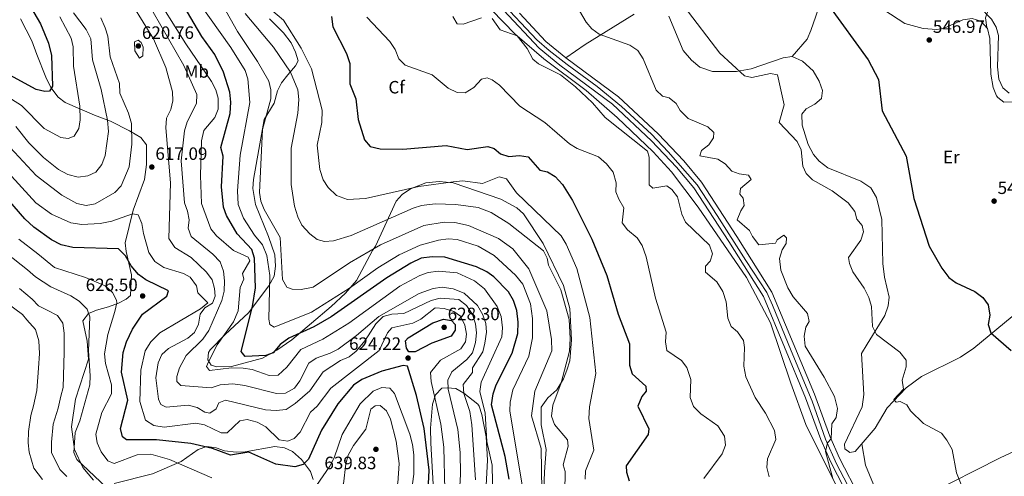
# Model space of a CAD drawing. Units: metres. Extents: x 587934 to 594894, y 4650332 to 4655047.
# Drawn here: x 592304 to 592856, y 4653772 to 4654028 of the extents above; entities that cross this region are included whole.
import ezdxf
from ezdxf.enums import TextEntityAlignment as Align

# ---------------------------------------------------------------- set-up
doc = ezdxf.new("R2010")
doc.units = ezdxf.units.M
doc.header["$MEASUREMENT"] = 0
doc.linetypes.add('DGN Style 3', pattern=[121.93132, 87.0938, -34.83752])
doc.linetypes.add('DGN Style 4', pattern=[139.437174, 69.67504, -34.83752, 0.087094, -34.83752])
for name, color, linetype, lineweight in [('Nivel 21', 7, 'Continuous', 0), ('Nivel 23', 7, 'Continuous', 0), ('Nivel 35', 7, 'Continuous', 0), ('Nivel 36', 7, 'Continuous', 0), ('Nivel 37', 7, 'Continuous', 0), ('Nivel 4', 7, 'Continuous', 0), ('Nivel 41', 7, 'Continuous', 0), ('Nivel 5', 7, 'Continuous', 0), ('Nivel 54', 7, 'Continuous', 0), ('Nivel 57', 7, 'Continuous', 0), ('Nivel 7', 7, 'Continuous', 0)]:
    doc.layers.add(name, color=color, linetype=linetype, lineweight=lineweight)
doc.styles.add('Style-Arial', font='txt')
doc.styles.add('Style-Arial Narrow', font='txt')

# ---------------------------------------------------------------- blocks, each defined once
blk = doc.blocks.new('5PATER')
at = {"layer": 'Nivel 7', "linetype": 'Continuous', "lineweight": 0}
h = blk.add_hatch(color=51, dxfattribs=at)
edge = h.paths.add_edge_path()
edge.add_ellipse((0, 0), major_axis=(-1.1, -1.11), ratio=0.999422, start_angle=0, end_angle=360)

msp = doc.modelspace()

# ---------------------------------------------------------------- linework, layer by layer
at = {"layer": 'Nivel 21', "color": 7, "linetype": 'Continuous', "lineweight": 0}
for points in [[(592844.65, 4653615.08, 561.96), (592835.76, 4653636.19, 561.71), (592825.51, 4653653.42, 561.76), (592811.51, 4653679.86, 561.51), (592787.81, 4653725.08, 560.2), (592770.32, 4653758.14, 560.18), (592758.88, 4653780.34, 558.92), (592753.35, 4653793.01, 559.12), (592744.76, 4653816.47, 560.41), (592721.16, 4653873.24, 561.65), (592701.69, 4653904.01, 561.38), (592682.05, 4653934.18, 562.39), (592672.47, 4653945.7, 563.07), (592658.48, 4653960.54, 563.52), (592636.55, 4653980.99, 563.31), (592607.09, 4654002.85, 563.24), (592595.5, 4654012.38, 563.12), (592555.49, 4654055.18, 563.2)], [(592584.41, 4654032.04, 563.2), (592599.15, 4654016.27, 563.12), (592610.38, 4654007.05, 563.24), (592639.96, 4653985.09, 563.31), (592662.24, 4653964.32, 563.52), (592676.47, 4653949.24, 563.07), (592686.35, 4653937.35, 562.39), (592706.18, 4653906.89, 561.38), (592725.91, 4653875.71, 561.65), (592749.73, 4653818.41, 560.41), (592758.3, 4653794.99, 559.12), (592763.7, 4653782.63, 558.92), (592775.05, 4653760.6, 560.18), (592792.53, 4653727.57, 560.2), (592816.22, 4653682.35, 561.51), (592830.16, 4653656.03, 561.76), (592840.53, 4653638.6, 561.71), (592849.56, 4653617.15, 561.96)]]:
    msp.add_polyline3d(points, dxfattribs=at)
at = {"layer": 'Nivel 23', "color": 7, "linetype": 'DGN Style 4', "lineweight": 0}
msp.add_polyline3d([(592847.11, 4653616.12, 561.96), (592844.95, 4653621.42, 561.9), (592838.39, 4653636.9, 561.72), (592821.71, 4653666.05, 561.65), (592800.74, 4653705.95, 560.79), (592777.41, 4653750.08, 560.18), (592762.03, 4653779.47, 559.02), (592755.87, 4653793.23, 559.33), (592748.46, 4653814.62, 560.25), (592736.66, 4653842.78, 560.96), (592726.25, 4653868.4, 561.52), (592723.07, 4653875.37, 561.64), (592711.25, 4653893.48, 561.48), (592695.25, 4653918.57, 561.82), (592684.09, 4653935.84, 562.4), (592667.83, 4653954.25, 563.28), (592658.35, 4653964.29, 563.5), (592641.65, 4653979.77, 563.34), (592628.02, 4653990.87, 563.29), (592611.13, 4654003.25, 563.14), (592601, 4654011.14, 563.16), (592594.27, 4654017.1, 563.13), (592573.07, 4654039.81, 563.16)], dxfattribs=at)
at = {"layer": 'Nivel 35', "color": 92, "linetype": 'DGN Style 3', "lineweight": 0}
for points in [[(592544.59, 4654059.18, 564.68), (592581.79, 4654020.44, 565.07), (592598.05, 4654006.49, 565.07), (592621.9, 4653988.66, 564.88), (592639.19, 4653973.65, 564.88), (592659.35, 4653954.28, 564.29), (592669.57, 4653943.18, 564.3), (592684.51, 4653923.3, 563.72), (592711.59, 4653883.88, 562.36), (592725.15, 4653858.37, 561.98), (592736.43, 4653824.63, 561.2), (592744.93, 4653801.52, 561.2), (592785.28, 4653720.56, 561.78)], [(592304.98, 4654028.84, 595.56), (592311.27, 4654016.62, 597.66), (592314.12, 4654008.82, 599.36)], [(592597.75, 4653755.14, 589.94), (592598.41, 4653774.82, 589.8), (592599.34, 4653787.47, 588.17), (592596.58, 4653801.26, 587.51), (592596.67, 4653811.24, 586.52), (592600.42, 4653816.32, 586.13), (592605.33, 4653820.95, 585.36), (592609.18, 4653827.06, 585.17), (592611.03, 4653831.9, 584.39), (592612.68, 4653837.07, 582.27), (592613.59, 4653848.83, 581.69), (592612.58, 4653866.43, 581.49), (592609.1, 4653879.41, 581.49), (592597.78, 4653903, 581.49), (592586.63, 4653919.59, 581.35), (592582.95, 4653922.97, 580.91), (592574.06, 4653927.85, 580.91), (592547.24, 4653936.97, 580.91), (592539.45, 4653937.6, 580.72), (592532.03, 4653936.87, 580.72), (592523.47, 4653933.58, 580.72), (592518.7, 4653930.48, 580.73), (592515.42, 4653926.75, 581.3), (592503.8, 4653901.52, 589.03), (592502.13, 4653899.01, 590.58), (592493.07, 4653882.2, 594.83), (592487.06, 4653875.11, 596.18), (592479.05, 4653867.54, 597.34), (592456.9, 4653848.91, 598.77), (592448.55, 4653843.12, 599.47), (592440.41, 4653838.62, 600.43), (592423.04, 4653834.04, 602.36), (592414.93, 4653833.84, 603.33), (592411.65, 4653834.7, 604.3), (592409.87, 4653837.76, 604.3), (592410.25, 4653841.76, 604.3), (592411.22, 4653843.22, 604.25), (592419.58, 4653851.82, 603.47), (592432.62, 4653864.12, 600.55), (592444.04, 4653879.23, 596.18), (592446.99, 4653884.54, 593.08), (592447.79, 4653890.22, 591.78), (592447.31, 4653896.61, 590.76), (592443.86, 4653906.82, 589.8), (592436.65, 4653924.81, 589.1), (592435.14, 4653933.73, 589.03), (592435.45, 4653938.73, 589.03), (592441.35, 4653972.4, 589.42), (592447.04, 4653981.67, 589.03), (592448.97, 4653988.5, 589.01), (592451.08, 4653993, 588.45), (592454.74, 4653997.56, 586.9), (592459.06, 4654002.49, 583.62), (592460.44, 4654005.34, 581.88), (592459.06, 4654010.26, 581.3), (592456.49, 4654015.51, 581.3), (592452.31, 4654021.09, 581.3), (592444.36, 4654028.97, 582.07)], [(592314.12, 4654008.82, 599.36), (592319.17, 4653996.1, 600.52), (592321.83, 4653990.44, 600.71), (592325.95, 4653984.96, 601.48), (592329.96, 4653982.05, 602.28), (592346.45, 4653974.89, 605.81), (592355.3, 4653971.47, 610.57), (592366, 4653966.15, 615.59), (592372.36, 4653962.36, 616.36), (592375.44, 4653958.33, 616.53), (592375.43, 4653947.3, 616.94), (592374.44, 4653938.82, 617.52), (592368.04, 4653921.7, 620.61), (592363.54, 4653903.32, 623.51), (592364.17, 4653898.37, 623.78), (592367.09, 4653885.4, 626.03), (592366.62, 4653873.8, 628.54), (592364.13, 4653871.68, 630.08), (592359.73, 4653869.52, 631.11), (592354.27, 4653867.5, 632.6), (592347.43, 4653865.57, 635.88), (592342.93, 4653863.72, 637), (592339.91, 4653859.63, 637.62), (592342.2, 4653848.13, 637.43), (592343.02, 4653838.08, 636.76), (592335.71, 4653815.62, 636.34), (592333.4, 4653800.18, 635.88), (592335.17, 4653787.41, 634.72), (592339.9, 4653777.36, 634.53), (592345.83, 4653770.23, 634.53)], [(592536.01, 4653768.05, 622.16), (592534.8, 4653791.05, 621.77), (592534.68, 4653799.43, 621), (592535.7, 4653812.79, 619.04), (592537.45, 4653818.14, 617.57), (592541.03, 4653821.76, 615.78), (592544.01, 4653822.07, 614.04), (592548.8, 4653821.58, 612.64), (592553.35, 4653819.01, 610.95), (592561.05, 4653812.84, 606.93), (592561.85, 4653811.81, 606.51), (592563.29, 4653807.04, 606.13), (592565.82, 4653794.46, 605.54), (592566.53, 4653781.4, 605.49), (592565.2, 4653757.74, 607.32)], [(592357.41, 4653768.43, 635.14), (592378.81, 4653773.88, 631.24), (592394.9, 4653780.75, 626.6), (592404.5, 4653787.44, 623.32), (592409.25, 4653789.17, 623.23), (592414.54, 4653788.31, 624.29), (592419.25, 4653786.68, 624.67), (592425.65, 4653785.88, 624.67), (592430.85, 4653786.17, 624.67), (592447.34, 4653789.06, 621.77), (592452.82, 4653788.34, 621.77), (592457.3, 4653786.27, 622.61), (592462.32, 4653781.83, 623.83), (592467.33, 4653775.12, 625.45), (592468.8, 4653770.63, 627.1)]]:
    msp.add_polyline3d(points, dxfattribs=at)
at = {"layer": 'Nivel 36', "color": 92, "linetype": 'Continuous', "lineweight": 0}
for points in [[(592682.64, 4654076.54, 553.09), (592690.37, 4654073.03, 552.31), (592696.25, 4654071.52, 551.93), (592707.18, 4654070.88, 551.23), (592714.71, 4654071.85, 550.49), (592722.42, 4654073.7, 549.61), (592726.73, 4654076.18, 549.05), (592743.93, 4654091.62, 548.26), (592748.33, 4654094.58, 547.68), (592753.25, 4654095.42, 547.23), (592768.04, 4654095.06, 545.94), (592774.13, 4654094.2, 545.74), (592778.43, 4654091.66, 545.55), (592778.53, 4654089.6, 545.55), (592774.03, 4654081.26, 546.23), (592769.35, 4654076.35, 547.1), (592762.11, 4654066.5, 548.06), (592758.11, 4654057.14, 549.22), (592753.22, 4654038.43, 550.19), (592747.74, 4654022.38, 551.74), (592745.6, 4654017.41, 551.74), (592737.2, 4654007.68, 551.74)], [(592759.33, 4654060, 548.45), (592788.54, 4654033.85, 548.06), (592800.42, 4654026.2, 547.87), (592810.63, 4654023.42, 547.55), (592818.26, 4654022.86, 547.18), (592822.4, 4654023.62, 546.9), (592832.9, 4654028.27, 546.13), (592838.15, 4654029.02, 545.55), (592842.89, 4654027.52, 545.73), (592846.68, 4654023.54, 545.74), (592847.89, 4654017.83, 545.74), (592848.57, 4653997.86, 545.56), (592849.91, 4653990.4, 545.55), (592851.74, 4653985.79, 545.55), (592852.45, 4653984.72, 545.55), (592855.88, 4653982.2, 545.55), (592866.05, 4653982.47, 545.74)], [(592846.19, 4654024.05, 545.17), (592845.57, 4654029.5, 544.01), (592847.13, 4654034.22, 543.62), (592850.12, 4654037.19, 543.62), (592853.17, 4654037.74, 543.43), (592864.51, 4654036.02, 542.07)], [(592648.77, 4654031.42, 558.45), (592621.19, 4654014.52, 561.01), (592610.38, 4654007.05, 562.75)], [(592860.49, 4653862.05, 549.61), (592839.02, 4653844.18, 551.1), (592831.49, 4653839.14, 551.54), (592809.72, 4653828.33, 554.05), (592801.11, 4653822.09, 554.25), (592790.43, 4653810.7, 555.78), (592783.69, 4653799.39, 557.15), (592772.57, 4653786.32, 558.11), (592769.46, 4653785.81, 558.31), (592766.79, 4653787.81, 558.31), (592766.56, 4653790.47, 558.31), (592776.45, 4653811.31, 557.15), (592777.29, 4653818.31, 556.76), (592776.04, 4653841.17, 556.19), (592779.27, 4653846.49, 555.02), (592789.19, 4653862.56, 553.86), (592791.04, 4653867.89, 553.47), (592791.51, 4653872.86, 552.95), (592789, 4653884.07, 551.88), (592788.03, 4653891.73, 551.7), (592787.39, 4653916.32, 552.11), (592784.47, 4653928.67, 552.12), (592781.24, 4653934.12, 552.23), (592775.75, 4653937.84, 552.86), (592757.27, 4653945.29, 553.86), (592752.39, 4653949.04, 554.25), (592749.15, 4653952.85, 554.28), (592746.2, 4653958.34, 554.07), (592742.88, 4653969.25, 554.05), (592742.72, 4653975.5, 553.87), (592745.15, 4653978.36, 553.47), (592749.94, 4653980.95, 553.09), (592753.67, 4653984.21, 552.54), (592754.2, 4653988.77, 552.31), (592752.34, 4653994.03, 552.31), (592749, 4653999.78, 552.31), (592742.95, 4654005.21, 552.31), (592737.2, 4654007.68, 552.51), (592732.25, 4654007.1, 553.05), (592714.33, 4654000.94, 554.62), (592706.01, 4653999.31, 555.41), (592692.53, 4653999.36, 556.26), (592685.58, 4654001.7, 556.56), (592680.82, 4654005.67, 556.57), (592676.14, 4654011.14, 556.18), (592668.21, 4654030.45, 556.23)], [(592878.68, 4653794.3, 549.94), (592853.72, 4653782.72, 552.79), (592813.17, 4653762.23, 556.21), (592805.47, 4653759, 557.15), (592798.5, 4653756.86, 557.34), (592793.56, 4653756.99, 557.92), (592789.74, 4653759.4, 558.11), (592782.83, 4653767.76, 558.11), (592778.28, 4653778.58, 557.64), (592776.28, 4653790.68, 556.57)]]:
    msp.add_polyline3d(points, dxfattribs=at)
at = {"layer": 'Nivel 4', "color": 30, "linetype": 'Continuous', "lineweight": 30, "flags": 128}
for points, elevation in [([(592302.97, 4654048.6), (592316.1, 4654026), (592320.61, 4654015.23), (592322.2, 4654008.42), (592322.84, 4653991.15), (592321.21, 4653988.36), (592318.6, 4653988.06), (592313.74, 4653989.24), (592288.08, 4654003.15), (592281.96, 4654005.98), (592275.21, 4654007.86), (592269.51, 4654008.68), (592259.39, 4654008.45), (592238.46, 4654004.18), (592232.69, 4654005.59), (592228.71, 4654008.51), (592225.28, 4654012.15), (592217.3, 4654022.07), (592214.76, 4654026.37), (592210.47, 4654038.95)], 600), ([(592428.45, 4653842.3), (592434.82, 4653867.54), (592436.65, 4653878.15), (592435.97, 4653894.68), (592434.49, 4653899.51), (592426.39, 4653908.38), (592420.24, 4653918.57), (592418.66, 4653923.32), (592417.61, 4653934.66), (592418.4, 4653951.87), (592417.21, 4653956.73), (592422.29, 4653975.74), (592422.71, 4653982.14), (592422.12, 4653987.74), (592418.62, 4653998.97), (592413.88, 4654008.98), (592406.44, 4654018.91), (592389.82, 4654047.38)], 600), ([(592757.62, 4654036.6), (592779.76, 4654005.93), (592785.63, 4653994.81), (592787.63, 4653977.23), (592801.09, 4653951.85), (592805.45, 4653928.18), (592814.05, 4653901.42), (592821.16, 4653889.16), (592825.07, 4653883.95), (592829.04, 4653880.91), (592839.48, 4653876.08), (592844.09, 4653872.62), (592847.08, 4653868.6), (592847.9, 4653862.8), (592847.09, 4653857.59), (592848.53, 4653852.8), (592859.88, 4653842.97)], 550), ([(592479.18, 4654030.17), (592479.92, 4654024.4), (592487.63, 4654009.47), (592489.45, 4654003.81), (592489.45, 4653992.44), (592492.83, 4653984.07), (592494.01, 4653972.43), (592497.61, 4653961.08), (592500.89, 4653957.27), (592506.37, 4653955.92), (592519.04, 4653955.81), (592543.34, 4653957.83), (592555.16, 4653955.61), (592566.76, 4653957.25), (592570.31, 4653956.14), (592573.77, 4653953.26), (592578.55, 4653951.76), (592584.46, 4653952.26), (592589.39, 4653951.48), (592595.77, 4653944.11), (592600.19, 4653943.02), (592604.48, 4653940.46), (592608.49, 4653935.97), (592614.15, 4653926.98), (592624.93, 4653905.44), (592633.33, 4653884.96), (592639.73, 4653863.32), (592646.17, 4653846.62), (592646.11, 4653834.66), (592647.63, 4653829.91), (592655.21, 4653823), (592655.36, 4653820.13), (592653.04, 4653817.11), (592650.76, 4653811.77), (592657, 4653799.09), (592656.47, 4653795.84), (592644.15, 4653778.24), (592644.44, 4653774.7), (592645.82, 4653769.9)], 575), ([(592533.04, 4653760.76), (592533.81, 4653775.8), (592531.12, 4653799.18), (592526.81, 4653817.74), (592521.77, 4653834.21), (592519.39, 4653834.59), (592507.3, 4653831.43), (592496.18, 4653826.76), (592491.38, 4653823.41), (592482.67, 4653812.98), (592473.55, 4653798.29), (592466.34, 4653782.04), (592463.21, 4653779.1), (592458.62, 4653777.74), (592447.88, 4653779.3), (592432.86, 4653785.98), (592422.53, 4653784.3), (592412.54, 4653788.07), (592400.28, 4653790.72), (592381.11, 4653792.93), (592364.32, 4653792.92), (592362.03, 4653794.55), (592360.89, 4653799.17), (592365.01, 4653815.1), (592361.53, 4653830.77), (592362.52, 4653841.84), (592364.35, 4653847.87), (592367.65, 4653854.85), (592373.34, 4653863.24), (592386.94, 4653873.42), (592387.92, 4653876.34), (592375.07, 4653882.52), (592371.08, 4653885.52), (592366.91, 4653890.39), (592363.69, 4653895.98), (592359.76, 4653899.88), (592334.15, 4653900.62), (592327.71, 4653902.27), (592322.28, 4653905.03), (592312.39, 4653912.1), (592307.29, 4653916.75), (592290.49, 4653935.93)], 625), ([(592578.76, 4653770.78), (592576.43, 4653783.52), (592568.86, 4653812.41), (592569.74, 4653818.63), (592571.41, 4653823.64), (592580.31, 4653841.43), (592583.45, 4653852.43), (592583.74, 4653858.8), (592582.93, 4653865.36), (592581.08, 4653870.98), (592578.31, 4653875.78), (592570.17, 4653884.24), (592566.09, 4653887.13), (592560.36, 4653889.79), (592542.71, 4653895.18), (592535.61, 4653895.54), (592529.37, 4653894.66), (592523.66, 4653891.96), (592510.21, 4653883.59), (592478.87, 4653861.84), (592469.17, 4653856.26), (592455.31, 4653849.82), (592450.34, 4653846.34), (592446.43, 4653841.6), (592442.35, 4653840.18), (592430.72, 4653839.6), (592428.45, 4653842.3)], 600), ([(592535.38, 4653846.96), (592526.02, 4653842.21), (592522.44, 4653842.26), (592521.18, 4653844.22), (592520.64, 4653848.29), (592522.1, 4653849.99), (592536, 4653858.45), (592541.87, 4653860.43), (592546.41, 4653859.82), (592548.34, 4653857.49), (592548.47, 4653854.42), (592546.1, 4653850.94), (592535.38, 4653846.96)], 625)]:
    msp.add_lwpolyline(points, dxfattribs=dict(at, elevation=elevation))
at = {"layer": 'Nivel 5', "color": 30, "linetype": 'Continuous', "lineweight": 0, "flags": 128}
for points, elevation in [([(592362.1, 4654045.95), (592379.35, 4654017.75), (592386.39, 4654001.53), (592390.12, 4653988.01), (592390.33, 4653982.93), (592389.08, 4653978.08), (592386.78, 4653973.13), (592386.39, 4653967.77)], 615), ([(592566.23, 4653791.85), (592565.2, 4653807.84), (592562.3, 4653819.86), (592562.97, 4653825.13), (592574.61, 4653850.68), (592574.99, 4653855.68), (592574.21, 4653862.01), (592571.87, 4653867.65), (592564.82, 4653877.53), (592559.18, 4653882.04), (592549.56, 4653886.42), (592539.11, 4653887.48), (592533.32, 4653886.58), (592528.56, 4653885.01), (592517.52, 4653878.99), (592488.94, 4653858.33), (592474.22, 4653849.29), (592461.97, 4653843.56), (592454.12, 4653833.5), (592449.29, 4653829.16), (592444.28, 4653828.84), (592434.64, 4653832.28), (592429.7, 4653833.07), (592423.2, 4653833.21), (592410.81, 4653831.76), (592409.08, 4653833.96), (592410.23, 4653836.62), (592415.17, 4653846.04), (592424.19, 4653858.95), (592426.9, 4653865.14), (592427.94, 4653878.2), (592429.95, 4653882.93), (592429.34, 4653886.08), (592433.38, 4653893.25), (592432.46, 4653895.23), (592424.18, 4653898.97), (592414.66, 4653907.24), (592411.57, 4653911.22), (592406.29, 4653925.41), (592405.78, 4653941.08), (592406.34, 4653960.41), (592407.58, 4653966.21), (592413.84, 4653973.56), (592415.58, 4653978.31), (592415.63, 4653984.35), (592414.26, 4653989.16), (592411.91, 4653993.66), (592397.59, 4654014.82), (592378.4, 4654045.69)], 605), ([(592399.73, 4654045.36), (592422.8, 4654012.75), (592430.69, 4653999.95), (592432.28, 4653995.18), (592433.32, 4653981.93), (592427.9, 4653952.38), (592426.52, 4653932.48), (592426.89, 4653924.73), (592429.91, 4653917.2), (592436.03, 4653907.53), (592440.5, 4653902.1), (592442.86, 4653896.2), (592444.62, 4653885.05), (592444.11, 4653860.46), (592444.65, 4653857.44), (592447.1, 4653856.1), (592468.02, 4653864.48), (592489.31, 4653877.8), (592505.05, 4653889.19), (592517.01, 4653896.53), (592528.83, 4653902.06), (592539.03, 4653904.81), (592544.47, 4653905.53), (592549.46, 4653905.23), (592561.33, 4653901.49), (592570.34, 4653896.21), (592582.26, 4653885.13), (592586.36, 4653880.1)], 595), ([(592412.57, 4654046.81), (592426.48, 4654021.74), (592437.66, 4654005.01), (592444.02, 4653993.88), (592445.24, 4653989.03), (592445.18, 4653984.02), (592440.46, 4653966.9), (592438.84, 4653931.57), (592439.55, 4653926.62), (592441.41, 4653921.94), (592450.35, 4653906.31), (592451.61, 4653882.65), (592454.06, 4653878.36), (592457.12, 4653877.3), (592462.13, 4653877.15), (592468.92, 4653878.45), (592489.25, 4653892.12), (592506.69, 4653902.25), (592530.87, 4653913.08), (592542.34, 4653914.94), (592548.23, 4653914.78), (592555.92, 4653913.01), (592572.78, 4653905.67), (592580.67, 4653899.97)], 590), ([(592438.03, 4654040.34), (592452.26, 4654028.07), (592462.11, 4654012.45), (592467.87, 4654000.88), (592473.83, 4653977.66), (592473.69, 4653970.8), (592471.14, 4653958.13), (592472.6, 4653944.43), (592474.54, 4653938.57), (592477.21, 4653934.36), (592481.9, 4653929.8), (592488.18, 4653927.66), (592498.28, 4653928.1), (592528.04, 4653934.83), (592547.31, 4653937.48), (592552.73, 4653938.14), (592563.71, 4653936.53), (592573.02, 4653940.22), (592577.2, 4653939.09), (592582.82, 4653931.36), (592607.82, 4653907.18), (592610.69, 4653902.5), (592616.63, 4653888.93), (592623.96, 4653861.42), (592627.31, 4653830.03), (592623.76, 4653811.39), (592623.32, 4653804.77), (592626.03, 4653787.14), (592621.46, 4653775.49), (592621.21, 4653770.72)], 580), ([(592326.87, 4654030.04), (592333.37, 4654018.11), (592334.4, 4654013.21), (592334.61, 4654002.34), (592338.19, 4653979.87), (592338.38, 4653972.34), (592337.52, 4653967.36), (592334.99, 4653963.09), (592331.67, 4653961.74), (592327.56, 4653962.44), (592318.1, 4653967.31), (592305.45, 4653980.27), (592290.57, 4653989.71), (592280.07, 4653994.82), (592273.28, 4653997.04), (592259.11, 4653997.7), (592239.69, 4653993.83), (592234.75, 4653993.94), (592225.79, 4653997.61), (592218.79, 4654003.62), (592211.01, 4654013.56), (592206.08, 4654021.37), (592200.99, 4654035.14)], 605), ([(592618.16, 4654033.38), (592621.84, 4654027.06), (592625.05, 4654023.23), (592629.07, 4654020.2), (592646.29, 4654014.15), (592650.67, 4654011.21), (592653.68, 4654006.54), (592661.05, 4653988.97), (592664.55, 4653985.48), (592668.38, 4653984.65), (592672.24, 4653981.47), (592674.4, 4653977.5), (592678.9, 4653972.96), (592689.94, 4653968.28), (592693.34, 4653965.24), (592693.16, 4653962.08), (592690.61, 4653958.18), (592686.34, 4653955.01), (592685.42, 4653952.02), (592695.49, 4653950.29), (592699.68, 4653947.56), (592703.46, 4653943.55), (592707.5, 4653942), (592712.79, 4653941.15), (592714.2, 4653938.86), (592708.32, 4653933.84)], 560), ([(592676.63, 4654035.85), (592696.63, 4654009.7), (592710.56, 4653996.9), (592714.65, 4653995.94), (592725.12, 4653998.24), (592729.1, 4653997.47), (592732.78, 4653980.67), (592729.87, 4653970.78), (592740.01, 4653960.13), (592742.23, 4653955.52), (592743.24, 4653946.26), (592745.11, 4653942.21), (592748.63, 4653938.65), (592759.68, 4653932.54), (592768.55, 4653925.72), (592772.4, 4653920.88), (592773.49, 4653916.6), (592776.46, 4653912.99), (592777.14, 4653909.5), (592775.64, 4653904.72), (592768.82, 4653895.06), (592769.3, 4653891.73), (592771.15, 4653887.09), (592777.63, 4653877.93), (592780.13, 4653872.72), (592781.6, 4653867.69), (592782.2, 4653856.36), (592784.47, 4653851.91), (592797.53, 4653841.99), (592801.14, 4653837.45)], 555), ([(592842.06, 4654035.85), (592848.89, 4654028.61), (592851.49, 4654024.28), (592852.9, 4654019.48), (592852.32, 4654001.9), (592852.94, 4653995.14), (592855.27, 4653990.15), (592858.73, 4653987.28)], 545), ([(592299.12, 4653956.79), (592313.67, 4653941.14), (592328.06, 4653930.08), (592336.41, 4653925.26), (592341.74, 4653924.32), (592346.68, 4653925.18), (592357.74, 4653931.45), (592361.26, 4653935.18), (592365.73, 4653945.86), (592367.28, 4653958.55), (592367.02, 4653970.23), (592365.38, 4653976.06), (592360.57, 4653987.2), (592360.41, 4653992.65), (592355.21, 4654007.61), (592353.9, 4654019.1), (592352.35, 4654023.87), (592349.85, 4654029.49)], 615), ([(592334.67, 4654032.26), (592341.64, 4654022.85), (592344.37, 4654017.59), (592345.19, 4654005.92), (592350.07, 4653989.28), (592353.6, 4653972.13), (592354.17, 4653965.76), (592352.37, 4653952.22), (592350.47, 4653947.18), (592347.09, 4653942.92), (592342.56, 4653940.8), (592337.3, 4653940.2), (592331.43, 4653941.63), (592326.25, 4653944.38), (592317.88, 4653951.13), (592309.56, 4653959.39), (592302.29, 4653968.53)], 610), ([(592563.91, 4653842.17), (592565.05, 4653847.04), (592565.95, 4653853.15), (592565.58, 4653858.14), (592563.99, 4653862.95), (592560.92, 4653868.21), (592553.48, 4653875.02), (592547.33, 4653877.53), (592541.11, 4653878.36), (592536.17, 4653877.78), (592528.32, 4653874.89), (592505.72, 4653862.09), (592493.08, 4653851.27), (592482.86, 4653843.77), (592478.48, 4653841.37), (592470.57, 4653838.58), (592466.37, 4653835.87), (592461.33, 4653825.88), (592458.41, 4653821.86), (592453.4, 4653819.1), (592448.39, 4653818.76), (592430.54, 4653823.4), (592423.82, 4653824.2), (592416.83, 4653823.68), (592411.79, 4653821.92), (592394.76, 4653823.25), (592392.58, 4653825.51), (592392.49, 4653828.41), (592393.97, 4653833.17), (592397.8, 4653840.2), (592407, 4653849.38), (592410.36, 4653854.1), (592417.77, 4653870.92), (592418.97, 4653876.12), (592419.16, 4653882.06), (592418.67, 4653887.42), (592416.72, 4653892.64), (592412.72, 4653896.88), (592400.44, 4653906.94), (592398.92, 4653911.48), (592399.43, 4653916.22), (592398.48, 4653921.12), (592396.73, 4653925.64), (592394.99, 4653949.34), (592396.73, 4653966.01), (592398.37, 4653971.14), (592403.61, 4653981.46), (592403.63, 4653986.46), (592396.46, 4654002.75), (592379.18, 4654032.62)], 610), ([(592430.75, 4654031.83), (592446.64, 4654013.08), (592456.24, 4653999.05), (592460.21, 4653989.03), (592460.83, 4653983.6), (592460.21, 4653976), (592456.56, 4653956.41), (592456.49, 4653935.94), (592458.44, 4653923.79), (592460.31, 4653917.79), (592462.54, 4653913.22), (592467.07, 4653908.4), (592471.14, 4653905.14), (592475.3, 4653904.04), (592480.32, 4653904.33), (592490.22, 4653907.39), (592524.82, 4653922.7), (592529.6, 4653924.18), (592537.22, 4653925.18), (592548.87, 4653924.84), (592561.34, 4653923.06), (592568.51, 4653920.37), (592578.57, 4653914.09), (592597.83, 4653898.85), (592599.97, 4653894.72), (592600.8, 4653890.85), (592607.58, 4653876.86), (592612.28, 4653860.33), (592612.93, 4653849.71), (592612.4, 4653842.53), (592607.85, 4653824.75), (592603.21, 4653812.33), (592602.42, 4653806.14), (592604, 4653801.39)], 585), ([(592498.86, 4654029.9), (592511.85, 4654016.2), (592514.8, 4654011.63), (592516.84, 4654006.4), (592520.47, 4654002.96), (592535.59, 4653997.5), (592544.49, 4653989.93), (592549.59, 4653987.55), (592554.02, 4653987.45), (592558.87, 4653990.36), (592563.15, 4653995.04), (592566.39, 4653995.89), (592569.11, 4653994.64), (592573.18, 4653991.72), (592584.65, 4653979.86), (592598.61, 4653970.82), (592612.53, 4653958.87), (592616.79, 4653956.26), (592628.67, 4653951.52), (592633.29, 4653947.51), (592636.91, 4653942.86), (592638.69, 4653937.02), (592638.49, 4653931.84), (592640.05, 4653927.72), (592643.01, 4653922.95), (592642.07, 4653914.53), (592644.94, 4653910.53), (592650.33, 4653906.02), (592653.12, 4653901.85), (592655.35, 4653895.41), (592660.74, 4653872.32), (592666.55, 4653853.28), (592666.3, 4653847.86), (592667.06, 4653842.88), (592675.16, 4653837.25), (592678.2, 4653833.32), (592680.39, 4653826.76), (592680.03, 4653816.52), (592681.89, 4653811.56), (592686.1, 4653807.51), (592695.52, 4653800.71), (592699.36, 4653794.82), (592699.92, 4653789.84), (592698.04, 4653785.08), (592687.7, 4653771.2)], 570), ([(592547.14, 4654030.19), (592549.59, 4654026.03), (592552.83, 4654025.85), (592563.25, 4654029.48)], 565), ([(592569.21, 4654029.06), (592573.72, 4654022.77), (592583.13, 4654019.36), (592588.8, 4654012.34), (592591.95, 4654006.28), (592595.17, 4654003.62), (592607.41, 4653997.5), (592615.83, 4653990.75), (592625.39, 4653981.84), (592632.55, 4653973.61), (592656.18, 4653954.78), (592657.15, 4653951.27), (592657.13, 4653935.83), (592659.15, 4653934.02), (592667.09, 4653935.25), (592669.85, 4653933.13), (592672.91, 4653929.16), (592675.35, 4653919.45), (592677.44, 4653914.88), (592690.93, 4653901.96), (592692.53, 4653897.16), (592691.35, 4653893.02), (592688.69, 4653890.28), (592688.75, 4653886.92), (592694.93, 4653881.47), (592698.41, 4653875.98), (592700.23, 4653870.21), (592701.22, 4653861.08), (592702.99, 4653856.4), (592706.69, 4653853.34), (592710.01, 4653848.63), (592710.59, 4653844.58), (592710.16, 4653834.16), (592711.3, 4653828.09), (592716.51, 4653816.53), (592722.23, 4653807.76), (592727.35, 4653798.01), (592728.12, 4653792.98), (592723.35, 4653782.25), (592722.95, 4653777.39), (592724.29, 4653772.04)], 565), ([(592368.91, 4654011), (592368.85, 4654016.02), (592370.81, 4654016.85), (592372.61, 4654015.67), (592373.67, 4654012.94), (592373.48, 4654008.19), (592371.58, 4654006.87), (592368.91, 4654011)], 620), ([(592386.39, 4653967.77), (592389, 4653936.98), (592388, 4653905.64), (592391.39, 4653900.66), (592400.56, 4653895.1), (592409.17, 4653886.86), (592412.26, 4653882.58), (592413.65, 4653877.78), (592413.98, 4653873.46), (592412.47, 4653869.45), (592408.18, 4653866.9), (592405.52, 4653863.3), (592404.7, 4653857.72), (592402.43, 4653853.04), (592398.62, 4653849.82), (592387.75, 4653844.14), (592384.02, 4653840.64), (592381.96, 4653836.09), (592380.7, 4653827.63), (592382.15, 4653815.57), (592383.55, 4653812.6), (592386.6, 4653811.24), (592398.91, 4653812.21), (592403.86, 4653810.97), (592408.13, 4653808.37), (592410.93, 4653807.81), (592414.45, 4653810.14), (592416.02, 4653813.52), (592419.7, 4653815.12), (592442.15, 4653809.76), (592448.22, 4653809.34), (592453.68, 4653809.91), (592458.83, 4653813.15), (592466.92, 4653820.3), (592474.4, 4653830.9), (592484.26, 4653837.26), (592489.1, 4653839.3), (592492.9, 4653842.55), (592498.04, 4653848.6), (592504.07, 4653857.97), (592508.12, 4653861.98), (592512.9, 4653863.38), (592519.71, 4653863.63), (592534.99, 4653870.94), (592540.04, 4653872.28), (592550.49, 4653871.45), (592554.83, 4653868.22), (592558.13, 4653863.07), (592559.8, 4653857.81), (592560.39, 4653852.8), (592559.9, 4653847.38), (592558.2, 4653841.66), (592554.9, 4653837.91), (592546.48, 4653830.93), (592544.25, 4653826.22), (592544.44, 4653821.21), (592549.83, 4653798.72), (592551.16, 4653785.7), (592551.44, 4653773.64), (592549.83, 4653746)], 615), ([(592295.95, 4653945.05), (592313.58, 4653925.77), (592322.36, 4653919.44), (592333.07, 4653914.6), (592339.31, 4653913.49), (592349.6, 4653914.12), (592356.15, 4653915.46), (592367.58, 4653919.54), (592370.76, 4653918.94), (592372.92, 4653914.16), (592373.74, 4653908.54), (592376.83, 4653897.88), (592380.17, 4653892.86), (592385.13, 4653889.38), (592396.24, 4653886.1), (592400.03, 4653883.98), (592403.46, 4653879.1), (592404.32, 4653875.18), (592409.78, 4653869.64), (592405.69, 4653866.34), (592382.91, 4653852.86), (592377.99, 4653847.81), (592374.73, 4653842.71), (592372.25, 4653831.98), (592371.78, 4653814.35), (592374.98, 4653803.79), (592379.61, 4653800.81), (592385.41, 4653799.9), (592403.15, 4653802.2), (592408.08, 4653801.18), (592417.4, 4653796.86), (592420.64, 4653796.69), (592427.73, 4653803.52), (592431.97, 4653804.3), (592437.57, 4653802.74), (592442.36, 4653800.08), (592449.88, 4653792.88), (592454.62, 4653792.1), (592458.26, 4653793.53)], 620), ([(592708.32, 4653933.84), (592707.92, 4653930.54), (592709.86, 4653928.3), (592710.42, 4653924.14), (592708.38, 4653921.25), (592706.37, 4653916.25), (592713.25, 4653910.28), (592714.91, 4653906.76), (592718.63, 4653902.27), (592727.82, 4653903.19), (592728.9, 4653905.06), (592732.5, 4653907.6), (592734.01, 4653906.16), (592733.87, 4653902.96), (592731.66, 4653899.34), (592730.19, 4653894.53), (592730.81, 4653887.95), (592734.81, 4653878.16), (592737.86, 4653873.11), (592745.85, 4653863.77), (592746.75, 4653859.12), (592744.81, 4653855.96), (592743.97, 4653851.02), (592744.43, 4653845.3), (592755.17, 4653828.07), (592760.99, 4653817.09), (592762.56, 4653810.39), (592761.96, 4653805.43), (592759.51, 4653801.78), (592758.99, 4653793.37), (592756.96, 4653791.18), (592755.95, 4653786.26), (592760.07, 4653771.2)], 560), ([(592304.05, 4653905.29), (592314.7, 4653897.13), (592323.89, 4653889.45), (592341.26, 4653883.94), (592352.43, 4653879.27), (592356.53, 4653875.52), (592358.7, 4653871.17), (592358.9, 4653869.59), (592357.75, 4653864.72), (592353.78, 4653851.88), (592351.99, 4653841.04), (592352.55, 4653835.71), (592355.84, 4653823.72), (592355.99, 4653818.66), (592350.49, 4653808.14), (592347.12, 4653796.04), (592347.83, 4653791.09), (592350.07, 4653786.17), (592353.8, 4653781.17), (592357.39, 4653779.66), (592370.32, 4653784.38), (592377.91, 4653784.8), (592388.35, 4653781.84), (592412.16, 4653771.56)], 630), ([(592297.23, 4653897.31), (592308.75, 4653888.07), (592313.35, 4653884.15), (592321.96, 4653878.59), (592333.2, 4653873.51), (592337.83, 4653870.55), (592342.26, 4653866.11), (592343.79, 4653861.73), (592342.97, 4653842.68), (592344.03, 4653828.75), (592343.7, 4653823.76), (592338.12, 4653803.46), (592335.57, 4653796.89), (592334.82, 4653785.74), (592336.56, 4653781.77), (592352.88, 4653766.38)], 635), ([(592580.67, 4653899.97), (592589.7, 4653888.65), (592599.69, 4653865.22), (592602.43, 4653849.07), (592602.6, 4653842.69), (592593.06, 4653820.19), (592591.24, 4653806.34), (592596.64, 4653788.08), (592597.06, 4653764.47)], 590), ([(592586.36, 4653880.1), (592590.58, 4653869.06), (592591.67, 4653860.89), (592591.8, 4653849.95), (592589.72, 4653839.74), (592580.68, 4653820.9), (592579.27, 4653814.02), (592579.13, 4653809.03), (592586.1, 4653766.3)], 595), ([(592304.29, 4653877.74), (592311.46, 4653871.76), (592315.01, 4653867.99), (592319.93, 4653865.62), (592325.59, 4653862.63), (592328.57, 4653858.21), (592329.39, 4653852.58), (592329.31, 4653842.01), (592329.21, 4653835.37), (592328.88, 4653822.1), (592327.56, 4653817.28), (592325.93, 4653810.64), (592323.17, 4653801.7), (592322.24, 4653791.57), (592322.3, 4653785.83), (592326.93, 4653776.16), (592330.84, 4653772.35)], 640), ([(592317.31, 4653770.56), (592312.37, 4653776.92), (592309.77, 4653785.93), (592309.25, 4653791.25), (592309.36, 4653797.47), (592310.77, 4653806.5), (592312.13, 4653811.99), (592314.07, 4653820.44), (592315.07, 4653833.05), (592315.65, 4653841.34), (592315.2, 4653848.43), (592313.35, 4653854.7), (592308.5, 4653860.19), (592306, 4653863.19), (592297.52, 4653869.38)], 645), ([(592458.26, 4653793.53), (592461.62, 4653797.22), (592467.38, 4653808.44), (592471.17, 4653811.76), (592478.69, 4653821.81), (592505.78, 4653842.99), (592510.57, 4653852.91), (592512.91, 4653855.62), (592524.65, 4653858.35), (592529.12, 4653860.59), (592537.17, 4653866.92), (592542.26, 4653866.47), (592547.7, 4653864.75), (592551.36, 4653862.15), (592553.91, 4653857.07), (592554.7, 4653852.13), (592554.13, 4653847.72), (592551.57, 4653843.8), (592540.27, 4653837.59), (592534.68, 4653830.66), (592534.89, 4653825.64), (592540.39, 4653801.66), (592542.12, 4653788.72), (592542.56, 4653764.83)], 620), ([(592559.74, 4653770.45), (592557.75, 4653801.32), (592556.56, 4653808.73), (592553.31, 4653818.84), (592552.91, 4653823.84), (592558.23, 4653830.55), (592558.13, 4653833.24), (592563.91, 4653842.17)], 610), ([(592801.14, 4653837.45), (592801.01, 4653833.84), (592798.79, 4653826.27), (592799.52, 4653821.31), (592794.23, 4653815.41), (592795.41, 4653814.04), (592797.69, 4653814.26), (592801.39, 4653812.54), (592803.49, 4653809.05), (592810.73, 4653802.1), (592820.85, 4653796.56), (592823.96, 4653792.65), (592826.77, 4653787.36), (592829.37, 4653774.36), (592833, 4653765.02), (592844.07, 4653747.75), (592851.63, 4653738.04), (592863.85, 4653728.58)], 555), ([(592470.8, 4653767.2), (592478.28, 4653778.1), (592480.73, 4653782.82), (592485.13, 4653795.75), (592495.21, 4653813.08), (592502.52, 4653820.21), (592507.26, 4653822.16), (592511.84, 4653821.74), (592514.38, 4653818.84), (592523.09, 4653796.1), (592524.47, 4653790.26), (592525.32, 4653784.47), (592525.27, 4653773.6), (592523.67, 4653761.44)], 630), ([(592483.52, 4653755.88), (592481.68, 4653761.08), (592485.93, 4653768.27), (592487.16, 4653779.38), (592488.49, 4653784.19), (592491.47, 4653789.62), (592498.29, 4653798.84), (592501.22, 4653810.12), (592503.54, 4653812), (592506.48, 4653812.11), (592510, 4653809.06), (592512.14, 4653804.53), (592515.3, 4653792.06), (592517.03, 4653779.66), (592516.4, 4653768.56), (592514.02, 4653764.18), (592510.67, 4653760.46), (592505.43, 4653756.36), (592500.06, 4653753.5), (592494.74, 4653751.62), (592489.73, 4653750.76), (592485.05, 4653752.06), (592483.52, 4653755.88)], 635), ([(592604, 4653801.39), (592611.41, 4653792.85), (592611.81, 4653789.23), (592609.02, 4653778.75), (592610.08, 4653775.01), (592609.87, 4653763.65)], 585), ([(592569.62, 4653759.59), (592569.14, 4653778.59), (592566.23, 4653791.85)], 605)]:
    msp.add_lwpolyline(points, dxfattribs=dict(at, elevation=elevation))
at = {"layer": 'Nivel 54', "color": 9, "linetype": 'Continuous', "lineweight": 0}
for points in [[(592555.49, 4654055.18, 563.2), (592595.5, 4654012.38, 563.12), (592607.09, 4654002.85, 563.24), (592636.55, 4653980.99, 563.31), (592658.48, 4653960.54, 563.52), (592672.47, 4653945.7, 563.07), (592682.05, 4653934.18, 562.39), (592701.69, 4653904.01, 561.38), (592721.16, 4653873.24, 561.65), (592744.76, 4653816.47, 560.41), (592753.35, 4653793.01, 559.12), (592758.88, 4653780.34, 558.92), (592770.32, 4653758.14, 560.18)], [(592775.05, 4653760.6, 560.18), (592763.7, 4653782.63, 558.92), (592758.3, 4653794.99, 559.12), (592749.73, 4653818.41, 560.41), (592725.91, 4653875.71, 561.65), (592706.18, 4653906.89, 561.38), (592686.35, 4653937.35, 562.39), (592676.47, 4653949.24, 563.07), (592662.24, 4653964.32, 563.52), (592639.96, 4653985.09, 563.31), (592610.38, 4654007.05, 563.24), (592599.15, 4654016.27, 563.12), (592584.41, 4654032.04, 563.2)]]:
    msp.add_polyline3d(points, dxfattribs=at)
at = {"layer": 'Nivel 57', "color": 92, "linetype": 'DGN Style 3', "lineweight": 0}
for points in [[(592785.28, 4653720.56, 561.78), (592744.93, 4653801.52, 561.2), (592736.43, 4653824.63, 561.2), (592725.15, 4653858.37, 561.98), (592711.59, 4653883.88, 562.36), (592684.51, 4653923.3, 563.72), (592669.57, 4653943.18, 564.3), (592659.35, 4653954.28, 564.29), (592639.19, 4653973.65, 564.88), (592621.9, 4653988.66, 564.88), (592598.05, 4654006.49, 565.07), (592581.79, 4654020.44, 565.07), (592544.59, 4654059.18, 564.68)], [(592345.83, 4653770.23, 634.53), (592339.9, 4653777.36, 634.53), (592335.17, 4653787.41, 634.72), (592333.4, 4653800.18, 635.88), (592335.71, 4653815.62, 636.34), (592343.02, 4653838.08, 636.76), (592342.2, 4653848.13, 637.43), (592339.91, 4653859.63, 637.62), (592342.93, 4653863.72, 637), (592347.43, 4653865.57, 635.88), (592354.27, 4653867.5, 632.6), (592359.73, 4653869.52, 631.11), (592364.13, 4653871.68, 630.08), (592366.62, 4653873.8, 628.54), (592367.09, 4653885.4, 626.03), (592364.17, 4653898.37, 623.78), (592363.54, 4653903.32, 623.51), (592368.04, 4653921.7, 620.61), (592374.44, 4653938.82, 617.52), (592375.43, 4653947.3, 616.94), (592375.44, 4653958.33, 616.53), (592372.36, 4653962.36, 616.36), (592366, 4653966.15, 615.59), (592355.3, 4653971.47, 610.57), (592346.45, 4653974.89, 605.81), (592329.96, 4653982.05, 602.28), (592325.95, 4653984.96, 601.48), (592321.83, 4653990.44, 600.71), (592319.17, 4653996.1, 600.52), (592314.12, 4654008.82, 599.36), (592311.27, 4654016.62, 597.66), (592304.98, 4654028.84, 595.56)], [(592444.36, 4654028.97, 582.07), (592452.31, 4654021.09, 581.3), (592456.49, 4654015.51, 581.3), (592459.06, 4654010.26, 581.3), (592460.44, 4654005.34, 581.88), (592459.06, 4654002.49, 583.62), (592454.74, 4653997.56, 586.9), (592451.08, 4653993, 588.45), (592448.97, 4653988.5, 589.01), (592447.04, 4653981.67, 589.03), (592441.35, 4653972.4, 589.42), (592435.45, 4653938.73, 589.03), (592435.14, 4653933.73, 589.03), (592436.65, 4653924.81, 589.1), (592443.86, 4653906.82, 589.8), (592447.31, 4653896.61, 590.76), (592447.79, 4653890.22, 591.78), (592446.99, 4653884.54, 593.08), (592444.04, 4653879.23, 596.18), (592432.62, 4653864.12, 600.55), (592419.58, 4653851.82, 603.47), (592411.22, 4653843.22, 604.25), (592410.25, 4653841.76, 604.3), (592409.87, 4653837.76, 604.3), (592411.65, 4653834.7, 604.3), (592414.93, 4653833.84, 603.33), (592423.04, 4653834.04, 602.36), (592440.41, 4653838.62, 600.43), (592448.55, 4653843.12, 599.47), (592456.9, 4653848.91, 598.77), (592479.05, 4653867.54, 597.34), (592487.06, 4653875.11, 596.18), (592493.07, 4653882.2, 594.83), (592502.13, 4653899.01, 590.58), (592503.8, 4653901.52, 589.03), (592515.42, 4653926.75, 581.3), (592518.7, 4653930.48, 580.73), (592523.47, 4653933.58, 580.72), (592532.03, 4653936.87, 580.72), (592539.45, 4653937.6, 580.72), (592547.24, 4653936.97, 580.91), (592574.06, 4653927.85, 580.91), (592582.95, 4653922.97, 580.91), (592586.63, 4653919.59, 581.35), (592597.78, 4653903, 581.49), (592609.1, 4653879.41, 581.49), (592612.58, 4653866.43, 581.49), (592613.59, 4653848.83, 581.69), (592612.68, 4653837.07, 582.27), (592611.03, 4653831.9, 584.39), (592609.18, 4653827.06, 585.17), (592605.33, 4653820.95, 585.36), (592600.42, 4653816.32, 586.13), (592596.67, 4653811.24, 586.52), (592596.58, 4653801.26, 587.51), (592599.34, 4653787.47, 588.17), (592598.41, 4653774.82, 589.8), (592597.75, 4653755.14, 589.94)], [(592565.2, 4653757.74, 607.32), (592566.53, 4653781.4, 605.49), (592565.82, 4653794.46, 605.54), (592563.29, 4653807.04, 606.13), (592561.85, 4653811.81, 606.51), (592561.05, 4653812.84, 606.93), (592553.35, 4653819.01, 610.95), (592548.8, 4653821.58, 612.64), (592544.01, 4653822.07, 614.04), (592541.03, 4653821.76, 615.78), (592537.45, 4653818.14, 617.57), (592535.7, 4653812.79, 619.04), (592534.68, 4653799.43, 621), (592534.8, 4653791.05, 621.77), (592536.01, 4653768.05, 622.16)], [(592468.8, 4653770.63, 627.1), (592467.33, 4653775.12, 625.45), (592462.32, 4653781.83, 623.83), (592457.3, 4653786.27, 622.61), (592452.82, 4653788.34, 621.77), (592447.34, 4653789.06, 621.77), (592430.85, 4653786.17, 624.67), (592425.65, 4653785.88, 624.67), (592419.25, 4653786.68, 624.67), (592414.54, 4653788.31, 624.29), (592409.25, 4653789.17, 623.23), (592404.5, 4653787.44, 623.32), (592394.9, 4653780.75, 626.6), (592378.81, 4653773.88, 631.24), (592357.41, 4653768.43, 635.14)]]:
    msp.add_polyline3d(points, dxfattribs=at)

# ---------------------------------------------------------------- block references
at = {"layer": 'Nivel 7', "color": 51, "linetype": 'Continuous', "lineweight": 0}
for p in [(592814.02, 4654017.01, 546.97), (592370.95, 4654013.65, 620.76), (592378.48, 4653945.8, 617.09), (592850.36, 4653926.68, 546.78), (592373.33, 4653873.48, 626.5), (592542.25, 4653855.93, 628.3), (592522.05, 4653838.68, 624.22), (592504.03, 4653787.54, 639.83)]:
    msp.add_blockref('5PATER', p, dxfattribs=at)

# ---------------------------------------------------------------- texts
at = {"layer": 'Nivel 37', "color": 92, "linetype": 'Continuous', "lineweight": 0}
for s, style, p in [('Mb', 'Style-Arial Narrow', (592403.64, 4653999.38, 607.36)), ('Cf', 'Style-Arial', (592515.64, 4653990.55, 571.38)), ('Er', 'Style-Arial Narrow', (592826.39, 4653951.38, 548.16))]:
    msp.add_text(s, height=7, dxfattribs=dict(at, style=style)).set_placement(p, align=Align.MIDDLE_CENTER)
at = {"layer": 'Nivel 41', "color": 7, "linetype": 'Continuous', "lineweight": 0, "style": 'Style-Arial'}
for s, p in [('546.97', (592816.07, 4654021.01, 546.97)), ('620.76', (592372.94, 4654017.65, 620.76)), ('617.09', (592380.47, 4653949.8, 617.09)), ('546.78', (592852.34, 4653930.68, 546.78)), ('626.50', (592341.43, 4653876.26, 626.5)), ('628.30', (592544.24, 4653859.93, 628.3)), ('624.22', (592489.01, 4653843.29, 624.22)), ('639.83', (592475.16, 4653776.4, 639.83))]:
    msp.add_text(s, height=7, dxfattribs=at).set_placement(p)

doc.saveas('drawing.dxf')
